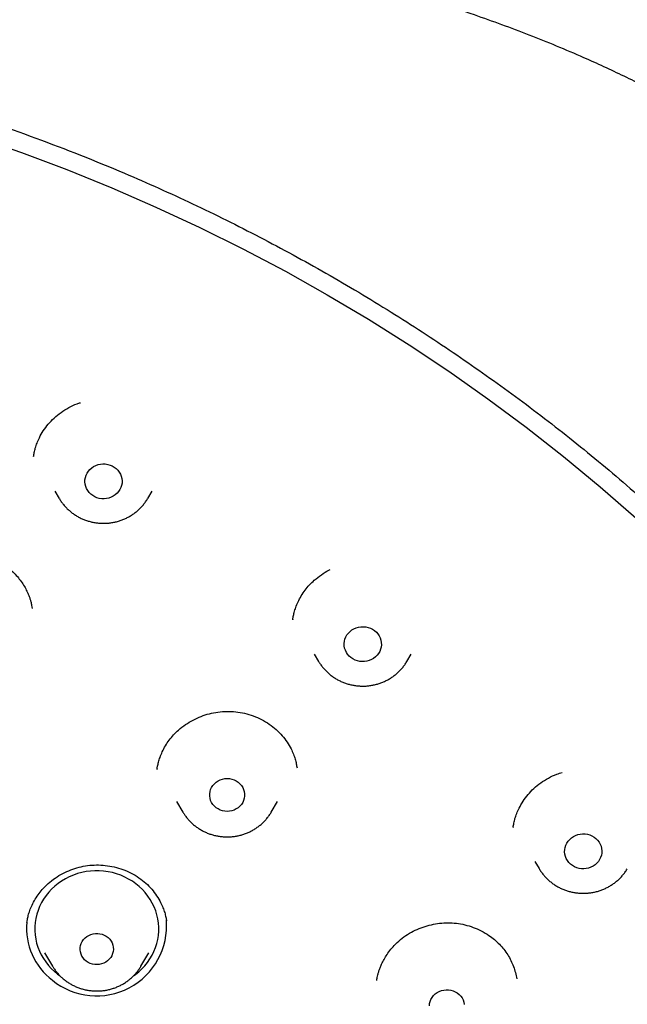
# Model space of a CAD drawing. Units: millimetres. Extents: x 8 to 767, y 12 to 1611.
# Drawn here: x 384 to 399, y 1401 to 1425 of the extents above; entities that cross this region are included whole.
import ezdxf

# ---------------------------------------------------------------- set-up
doc = ezdxf.new("R2010")
doc.units = ezdxf.units.MM

msp = doc.modelspace()

# ---------------------------------------------------------------- linework, layer by layer
at = {"color": 7, "linetype": 'Continuous', "lineweight": 30}
for p, q in [((384.66, 1414.612), (384.657, 1414.6)), ((385.175, 1413.761), (385.281, 1413.582)), ((387.421, 1413.582), (387.525, 1413.758)), ((384.623, 1410.916), (384.622, 1410.923)), ((390.934, 1410.66), (390.932, 1410.654)), ((391.454, 1409.815), (391.556, 1409.641)), ((393.696, 1409.641), (393.797, 1409.813)), ((391.562, 1409.631), (391.556, 1409.641)), ((387.65, 1407.04), (387.649, 1407.032)), ((388.122, 1406.249), (388.274, 1405.992)), ((390.413, 1405.992), (390.564, 1406.247)), ((388.28, 1405.981), (388.274, 1405.992)), ((396.267, 1405.634), (396.265, 1405.621)), ((396.791, 1404.8), (396.893, 1404.627)), ((396.895, 1404.623), (396.893, 1404.627)), ((384.498, 1403.329), (384.498, 1403.323)), ((387.875, 1403.352), (387.874, 1403.357)), ((384.926, 1402.588), (385.118, 1402.262)), ((387.258, 1402.262), (387.449, 1402.587)), ((385.125, 1402.251), (385.118, 1402.262)), ((385.241, 1402.069), (385.289, 1402.035))]:
    msp.add_line(p, q, dxfattribs=at)
at = {"color": 7, "linetype": 'Continuous', "lineweight": 30, "flags": 128}
for points in [[(383.26, 1422.339), (384.368, 1421.954), (385.464, 1421.542), (386.549, 1421.103), (387.621, 1420.637), (388.68, 1420.145), (389.724, 1419.627), (390.754, 1419.083), (391.768, 1418.515), (392.766, 1417.921), (393.747, 1417.303), (394.711, 1416.661), (395.656, 1415.996), (396.582, 1415.307), (397.489, 1414.596), (398.375, 1413.863), (399.241, 1413.108)], [(386.139, 1413.624), (386.089, 1413.653), (386.043, 1413.688), (386.003, 1413.729), (385.969, 1413.774), (385.941, 1413.822), (385.92, 1413.874), (385.907, 1413.928), (385.901, 1413.983), (385.903, 1414.038), (385.913, 1414.093), (385.93, 1414.146), (385.954, 1414.196), (385.985, 1414.243), (386.022, 1414.286), (386.065, 1414.324), (386.113, 1414.356), (386.165, 1414.382), (386.22, 1414.402), (386.278, 1414.414), (386.336, 1414.42), (386.395, 1414.418), (386.453, 1414.409), (386.509, 1414.393), (386.563, 1414.37), (386.613, 1414.341), (386.658, 1414.306), (386.699, 1414.265), (386.733, 1414.22), (386.761, 1414.172), (386.781, 1414.12), (386.795, 1414.066), (386.801, 1414.011), (386.799, 1413.956), (386.789, 1413.901), (386.772, 1413.848), (386.748, 1413.798), (386.717, 1413.751), (386.679, 1413.708), (386.636, 1413.67), (386.588, 1413.638), (386.537, 1413.612), (386.481, 1413.592), (386.424, 1413.58), (386.366, 1413.574), (386.307, 1413.576), (386.249, 1413.585), (386.192, 1413.601), (386.139, 1413.624)], [(392.341, 1409.73), (392.298, 1409.768), (392.26, 1409.811), (392.229, 1409.857), (392.205, 1409.908), (392.188, 1409.961), (392.178, 1410.015), (392.176, 1410.071), (392.182, 1410.126), (392.196, 1410.18), (392.216, 1410.231), (392.244, 1410.28), (392.278, 1410.325), (392.319, 1410.365), (392.364, 1410.401), (392.414, 1410.43), (392.468, 1410.453), (392.524, 1410.469), (392.582, 1410.478), (392.641, 1410.479), (392.7, 1410.474), (392.757, 1410.461), (392.812, 1410.442), (392.864, 1410.416), (392.912, 1410.384), (392.955, 1410.346), (392.992, 1410.303), (393.023, 1410.256), (393.047, 1410.206), (393.064, 1410.153), (393.074, 1410.098), (393.076, 1410.043), (393.07, 1409.988), (393.057, 1409.934), (393.036, 1409.882), (393.008, 1409.834), (392.974, 1409.789), (392.934, 1409.748), (392.888, 1409.713), (392.838, 1409.684), (392.785, 1409.661), (392.728, 1409.645), (392.67, 1409.636), (392.611, 1409.634), (392.553, 1409.64), (392.496, 1409.652), (392.44, 1409.672), (392.389, 1409.698), (392.341, 1409.73)], [(389.076, 1406.098), (389.034, 1406.135), (388.997, 1406.178), (388.967, 1406.224), (388.944, 1406.274), (388.929, 1406.326), (388.921, 1406.38), (388.921, 1406.434), (388.929, 1406.488), (388.944, 1406.541), (388.967, 1406.59), (388.997, 1406.637), (389.034, 1406.679), (389.076, 1406.716), (389.123, 1406.748), (389.175, 1406.773), (389.229, 1406.791), (389.286, 1406.802), (389.344, 1406.805), (389.401, 1406.802), (389.458, 1406.791), (389.512, 1406.773), (389.564, 1406.748), (389.611, 1406.716), (389.653, 1406.679), (389.69, 1406.637), (389.72, 1406.59), (389.743, 1406.541), (389.758, 1406.488), (389.766, 1406.434), (389.766, 1406.38), (389.758, 1406.326), (389.743, 1406.274), (389.72, 1406.224), (389.69, 1406.178), (389.653, 1406.135), (389.611, 1406.098), (389.564, 1406.067), (389.512, 1406.042), (389.458, 1406.024), (389.401, 1406.013), (389.344, 1406.009), (389.286, 1406.013), (389.229, 1406.024), (389.175, 1406.042), (389.123, 1406.067), (389.076, 1406.098)], [(397.615, 1404.774), (397.581, 1404.819), (397.553, 1404.867), (397.532, 1404.919), (397.519, 1404.973), (397.513, 1405.028), (397.515, 1405.083), (397.525, 1405.138), (397.542, 1405.191), (397.566, 1405.241), (397.597, 1405.288), (397.635, 1405.331), (397.677, 1405.369), (397.725, 1405.401), (397.777, 1405.427), (397.832, 1405.447), (397.89, 1405.459), (397.948, 1405.465), (398.007, 1405.463), (398.065, 1405.454), (398.121, 1405.438), (398.175, 1405.415), (398.225, 1405.386), (398.271, 1405.351), (398.311, 1405.31), (398.345, 1405.265), (398.373, 1405.216), (398.394, 1405.165), (398.407, 1405.111), (398.413, 1405.056), (398.411, 1405), (398.401, 1404.946), (398.384, 1404.893), (398.36, 1404.843), (398.329, 1404.796), (398.291, 1404.753), (398.248, 1404.715), (398.201, 1404.683), (398.149, 1404.657), (398.094, 1404.637), (398.036, 1404.625), (397.978, 1404.619), (397.919, 1404.621), (397.861, 1404.63), (397.804, 1404.646), (397.751, 1404.669), (397.701, 1404.698), (397.655, 1404.733), (397.615, 1404.774)], [(387.089, 1402.036), (387.124, 1402.061), (387.205, 1402.127), (387.281, 1402.197), (387.352, 1402.273), (387.416, 1402.353), (387.475, 1402.438), (387.526, 1402.526), (387.571, 1402.617), (387.609, 1402.711), (387.64, 1402.808), (387.663, 1402.906), (387.679, 1403.006), (387.687, 1403.106), (387.687, 1403.207), (387.68, 1403.307), (387.665, 1403.407), (387.643, 1403.505), (387.614, 1403.602), (387.577, 1403.696), (387.533, 1403.788), (387.482, 1403.876), (387.424, 1403.961), (387.36, 1404.042), (387.291, 1404.118), (387.215, 1404.19), (387.135, 1404.256), (387.049, 1404.317), (386.959, 1404.372), (386.866, 1404.42), (386.769, 1404.462), (386.668, 1404.498), (386.566, 1404.527), (386.461, 1404.549), (386.355, 1404.564), (386.249, 1404.571), (386.142, 1404.572), (386.035, 1404.565), (385.929, 1404.551), (385.824, 1404.53), (385.721, 1404.502), (385.621, 1404.468), (385.523, 1404.426), (385.429, 1404.378), (385.338, 1404.324), (385.252, 1404.264), (385.171, 1404.199), (385.095, 1404.128), (385.025, 1404.052), (384.96, 1403.972), (384.902, 1403.888), (384.85, 1403.8), (384.805, 1403.708), (384.767, 1403.614), (384.736, 1403.518), (384.713, 1403.419), (384.697, 1403.32), (384.689, 1403.22), (384.689, 1403.119), (384.696, 1403.019), (384.711, 1402.919), (384.733, 1402.821), (384.763, 1402.724), (384.8, 1402.629), (384.844, 1402.538), (384.895, 1402.449), (384.952, 1402.364), (385.016, 1402.283), (385.085, 1402.207), (385.161, 1402.136), (385.241, 1402.069), (385.241, 1402.069)], [(385.934, 1402.384), (385.894, 1402.42), (385.858, 1402.461), (385.83, 1402.506), (385.808, 1402.555), (385.793, 1402.606), (385.787, 1402.658), (385.788, 1402.711), (385.797, 1402.763), (385.813, 1402.813), (385.837, 1402.861), (385.868, 1402.905), (385.905, 1402.945), (385.947, 1402.979), (385.994, 1403.008), (386.045, 1403.03), (386.099, 1403.045), (386.154, 1403.053), (386.21, 1403.054), (386.266, 1403.048), (386.32, 1403.034), (386.371, 1403.013), (386.419, 1402.986), (386.463, 1402.953), (386.501, 1402.914), (386.533, 1402.871), (386.558, 1402.824), (386.576, 1402.774), (386.587, 1402.722), (386.59, 1402.67), (386.585, 1402.617), (386.572, 1402.566), (386.552, 1402.517), (386.525, 1402.471), (386.491, 1402.429), (386.451, 1402.392), (386.406, 1402.36), (386.357, 1402.334), (386.305, 1402.316), (386.25, 1402.304), (386.194, 1402.3), (386.138, 1402.302), (386.083, 1402.313), (386.03, 1402.33), (385.98, 1402.354), (385.934, 1402.384)], [(394.239, 1401.303), (394.245, 1401.357), (394.258, 1401.41), (394.278, 1401.46), (394.306, 1401.508), (394.34, 1401.552), (394.381, 1401.591), (394.426, 1401.624), (394.477, 1401.651), (394.53, 1401.672), (394.586, 1401.685), (394.644, 1401.691), (394.701, 1401.69), (394.759, 1401.681), (394.814, 1401.666), (394.866, 1401.643), (394.915, 1401.614), (394.959, 1401.578), (394.998, 1401.538), (395.03, 1401.493), (395.055, 1401.444), (395.073, 1401.392), (395.084, 1401.339)]]:
    msp.add_lwpolyline(points, dxfattribs=at)
at = {"color": 7, "linetype": 'Continuous', "lineweight": 30}
for centre, radius, start, end in [((386.041, 1403.169), 1.552, 174.2015, 233.3781), ((386.184, 1403.237), 1.694, 230.861, 4.7922)]:
    msp.add_arc(centre, radius, start, end, dxfattribs=at)
for points, knots in [([(417.62, 1388.373), (417.625, 1388.58), (417.637, 1388.984), (417.649, 1389.576), (417.657, 1390.143), (417.663, 1390.683), (417.665, 1391.197), (417.665, 1391.676), (417.663, 1392.121), (417.66, 1392.533), (417.655, 1392.922), (417.649, 1393.287), (417.642, 1393.624), (417.635, 1393.933), (417.628, 1394.214), (417.621, 1394.474), (417.614, 1394.714), (417.606, 1394.933), (417.599, 1395.142), (417.592, 1395.342), (417.584, 1395.533), (417.578, 1395.702), (417.571, 1395.849), (417.566, 1395.963), (417.563, 1396.043), (417.561, 1396.091), (417.559, 1396.124), (417.558, 1396.152), (417.556, 1396.188), (417.554, 1396.239), (417.551, 1396.306), (417.546, 1396.397), (417.541, 1396.517), (417.533, 1396.669), (417.524, 1396.846), (417.513, 1397.045), (417.501, 1397.269), (417.486, 1397.516), (417.47, 1397.788), (417.451, 1398.083), (417.43, 1398.401), (417.406, 1398.744), (417.379, 1399.11), (417.343, 1399.577), (417.297, 1400.134), (417.24, 1400.769), (417.18, 1401.395), (417.108, 1402.096), (417.023, 1402.869), (416.923, 1403.709), (416.819, 1404.528), (416.71, 1405.325), (416.597, 1406.102), (416.481, 1406.857), (416.362, 1407.591), (416.241, 1408.304), (416.119, 1408.996), (416.014, 1409.557), (415.931, 1409.993), (415.87, 1410.308), (415.809, 1410.613), (415.751, 1410.901), (415.696, 1411.169), (415.643, 1411.417), (415.593, 1411.645), (415.545, 1411.863), (415.498, 1412.068), (415.454, 1412.258), (415.415, 1412.422), (415.382, 1412.558), (415.359, 1412.655), (415.343, 1412.72), (415.334, 1412.758), (415.326, 1412.789), (415.32, 1412.814), (415.313, 1412.841), (415.303, 1412.882), (415.287, 1412.946), (415.263, 1413.039), (415.234, 1413.153), (415.199, 1413.289), (415.16, 1413.441), (415.115, 1413.61), (415.064, 1413.797), (415.01, 1413.996), (414.918, 1414.323), (414.789, 1414.763), (414.635, 1415.267), (414.491, 1415.712), (414.361, 1416.103), (414.228, 1416.484), (414.092, 1416.863), (413.947, 1417.251), (413.794, 1417.648), (413.631, 1418.053), (413.458, 1418.466), (413.272, 1418.894), (413.071, 1419.337), (412.898, 1419.702), (412.76, 1419.986), (412.66, 1420.185), (412.558, 1420.388), (412.453, 1420.591), (412.348, 1420.789), (412.242, 1420.988), (412.137, 1421.18), (412.035, 1421.364), (411.942, 1421.528), (411.86, 1421.673), (411.788, 1421.797), (411.726, 1421.903), (411.675, 1421.989), (411.637, 1422.053), (411.61, 1422.098), (411.593, 1422.127), (411.576, 1422.155), (411.55, 1422.198), (411.51, 1422.265), (411.456, 1422.353), (411.394, 1422.454), (411.324, 1422.566), (411.247, 1422.69), (411.161, 1422.825), (411.054, 1422.992), (410.922, 1423.194), (410.763, 1423.432), (410.591, 1423.684), (410.332, 1424.054), (409.987, 1424.529), (409.549, 1425.1), (409.1, 1425.655), (408.64, 1426.192), (408.171, 1426.713), (407.689, 1427.221), (407.191, 1427.718), (406.674, 1428.207), (406.138, 1428.686), (405.582, 1429.156), (405.137, 1429.513), (404.813, 1429.763), (404.622, 1429.908), (404.439, 1430.044), (404.267, 1430.17), (404.108, 1430.285), (403.96, 1430.391), (403.825, 1430.486), (403.702, 1430.571), (403.599, 1430.642), (403.514, 1430.7), (403.451, 1430.743), (403.401, 1430.776), (403.368, 1430.798), (403.347, 1430.812), (403.332, 1430.823), (403.315, 1430.834), (403.294, 1430.848), (403.259, 1430.871), (403.207, 1430.906), (403.135, 1430.953), (403.046, 1431.012), (402.939, 1431.081), (402.813, 1431.162), (402.67, 1431.253), (402.51, 1431.353), (402.332, 1431.463), (402.137, 1431.582), (401.924, 1431.709), (401.699, 1431.841), (401.464, 1431.976), (401.147, 1432.155), (400.743, 1432.375), (400.208, 1432.655), (399.616, 1432.951), (398.963, 1433.259), (398.286, 1433.56), (397.585, 1433.854), (396.864, 1434.137), (396.124, 1434.409), (395.365, 1434.671), (394.582, 1434.922), (393.832, 1435.146), (393.118, 1435.346), (392.443, 1435.524), (391.754, 1435.694), (391.054, 1435.856), (390.356, 1436.007), (389.67, 1436.147), (389.001, 1436.274), (388.345, 1436.391), (387.66, 1436.508), (386.947, 1436.626), (386.209, 1436.743), (385.491, 1436.852), (384.794, 1436.953), (384.118, 1437.047), (383.425, 1437.139), (382.718, 1437.229), (382, 1437.315), (381.312, 1437.394), (380.652, 1437.465), (380.022, 1437.53), (379.421, 1437.588), (378.849, 1437.641), (378.342, 1437.685), (377.897, 1437.722), (377.503, 1437.753), (377.112, 1437.783), (376.64, 1437.818), (376.081, 1437.856), (375.428, 1437.897), (374.748, 1437.936), (374.043, 1437.973), (373.31, 1438.006), (372.567, 1438.036), (371.813, 1438.061), (371.05, 1438.081), (370.264, 1438.098), (369.454, 1438.109), (368.647, 1438.115), (367.846, 1438.115), (367.051, 1438.11), (366.236, 1438.1), (365.403, 1438.083), (364.613, 1438.062), (363.87, 1438.037), (363.181, 1438.01), (362.494, 1437.979), (361.817, 1437.945), (361.05, 1437.902), (360.197, 1437.848), (359.264, 1437.782), (358.361, 1437.71), (357.487, 1437.635), (356.643, 1437.555), (355.828, 1437.473), (355.043, 1437.388), (354.287, 1437.302), (353.561, 1437.214), (352.864, 1437.125), (352.197, 1437.036), (351.641, 1436.958), (351.19, 1436.893), (350.83, 1436.84), (350.464, 1436.785), (350.084, 1436.726), (349.687, 1436.664), (349.273, 1436.597), (348.843, 1436.526), (348.383, 1436.448), (347.894, 1436.362), (347.374, 1436.269), (346.834, 1436.166), (346.276, 1436.055), (345.7, 1435.933), (345.118, 1435.803), (344.53, 1435.665), (343.938, 1435.517), (343.331, 1435.358), (342.709, 1435.185), (342.11, 1435.009), (341.535, 1434.83), (340.986, 1434.652), (340.429, 1434.461), (339.863, 1434.257), (339.292, 1434.04), (338.737, 1433.819), (338.211, 1433.599), (337.722, 1433.385), (337.259, 1433.173), (336.822, 1432.965), (336.401, 1432.758), (335.997, 1432.552), (335.611, 1432.348), (335.254, 1432.153), (334.924, 1431.967), (334.621, 1431.792), (334.349, 1431.632), (334.108, 1431.486), (333.895, 1431.354), (333.705, 1431.235), (333.537, 1431.128), (333.391, 1431.033), (333.27, 1430.954), (333.168, 1430.887), (333.077, 1430.826), (332.994, 1430.77), (332.912, 1430.715), (332.829, 1430.658), (332.731, 1430.591), (332.587, 1430.491), (332.395, 1430.356), (332.153, 1430.183), (331.89, 1429.989), (331.606, 1429.775), (331.305, 1429.542), (330.987, 1429.288), (330.654, 1429.014), (330.313, 1428.724), (329.887, 1428.349), (329.392, 1427.891), (328.835, 1427.344), (328.299, 1426.786), (327.784, 1426.216), (327.361, 1425.721), (327.021, 1425.305), (326.759, 1424.973), (326.505, 1424.643), (326.265, 1424.32), (326.042, 1424.01), (325.836, 1423.718), (325.649, 1423.443), (325.479, 1423.188), (325.325, 1422.952), (325.185, 1422.734), (325.077, 1422.562), (324.998, 1422.435), (324.946, 1422.35), (324.903, 1422.278), (324.865, 1422.217), (324.83, 1422.159), (324.787, 1422.086), (324.73, 1421.991), (324.66, 1421.872), (324.584, 1421.741), (324.504, 1421.603), (324.422, 1421.458), (324.337, 1421.307), (324.25, 1421.149), (324.133, 1420.935), (323.986, 1420.658), (323.808, 1420.313), (323.623, 1419.944), (323.434, 1419.551), (323.241, 1419.135), (323.044, 1418.693), (322.851, 1418.241), (322.662, 1417.779), (322.478, 1417.308), (322.294, 1416.816), (322.111, 1416.302), (321.93, 1415.767), (321.774, 1415.28), (321.643, 1414.856), (321.541, 1414.511), (321.448, 1414.188), (321.364, 1413.887), (321.3, 1413.651), (321.253, 1413.474), (321.221, 1413.351), (321.191, 1413.235), (321.164, 1413.131), (321.142, 1413.045), (321.126, 1412.98), (321.115, 1412.936), (321.106, 1412.901), (321.096, 1412.861), (321.081, 1412.802), (321.061, 1412.72), (321.036, 1412.616), (321.006, 1412.491), (320.97, 1412.343), (320.931, 1412.173), (320.886, 1411.979), (320.836, 1411.76), (320.784, 1411.522), (320.731, 1411.275), (320.679, 1411.025), (320.627, 1410.772), (320.576, 1410.517), (320.494, 1410.104), (320.384, 1409.528), (320.252, 1408.81), (320.128, 1408.101), (320.011, 1407.401), (319.896, 1406.685), (319.784, 1405.947), (319.675, 1405.187), (319.571, 1404.413), (319.472, 1403.639), (319.382, 1402.878), (319.3, 1402.132), (319.225, 1401.402), (319.157, 1400.689), (319.095, 1399.993), (319.04, 1399.314), (318.991, 1398.651), (318.956, 1398.13), (318.932, 1397.746), (318.917, 1397.495), (318.903, 1397.253), (318.89, 1397.028), (318.879, 1396.825), (318.87, 1396.647), (318.862, 1396.492), (318.856, 1396.361), (318.851, 1396.254), (318.847, 1396.176), (318.845, 1396.123), (318.843, 1396.09), (318.842, 1396.059), (318.84, 1396.022), (318.838, 1395.968), (318.835, 1395.895), (318.831, 1395.802), (318.826, 1395.685), (318.82, 1395.545), (318.814, 1395.381), (318.807, 1395.193), (318.799, 1394.982), (318.792, 1394.746), (318.784, 1394.489), (318.776, 1394.211), (318.768, 1393.911), (318.761, 1393.588), (318.754, 1393.242), (318.749, 1392.874), (318.744, 1392.483), (318.741, 1392.068), (318.739, 1391.624), (318.739, 1391.148), (318.742, 1390.641), (318.747, 1390.108), (318.756, 1389.551), (318.768, 1388.968), (318.779, 1388.571), (318.784, 1388.369)], [0, 0, 0, 0, 0.0038047, 0.0074484, 0.0109311, 0.0142527, 0.0174133, 0.0204129, 0.0230936, 0.0256314, 0.0280261, 0.0302778, 0.0323864, 0.0342514, 0.035988, 0.0375965, 0.0390766, 0.0404286, 0.0416523, 0.0429715, 0.0441549, 0.0452029, 0.0461153, 0.0468922, 0.0473085, 0.0476136, 0.0477828, 0.047931, 0.0481277, 0.0484584, 0.0488721, 0.0493688, 0.0501641, 0.0511082, 0.0522013, 0.0534432, 0.0548308, 0.0563667, 0.0580508, 0.0598831, 0.0618636, 0.0639924, 0.0662695, 0.0686947, 0.0726981, 0.0766574, 0.0805542, 0.0843885, 0.0897576, 0.0949989, 0.1001124, 0.1050979, 0.1099554, 0.1146849, 0.1192862, 0.1237594, 0.1281045, 0.1323214, 0.1343453, 0.1363384, 0.1382764, 0.1400933, 0.1417856, 0.1433532, 0.1447961, 0.1461142, 0.1474878, 0.148693, 0.1497297, 0.1505978, 0.1512974, 0.1515792, 0.1518204, 0.1520209, 0.1521807, 0.1523004, 0.1525233, 0.1529626, 0.1535318, 0.1542844, 0.1551458, 0.1561162, 0.1571954, 0.1583835, 0.1596805, 0.1610232, 0.1646432, 0.1681568, 0.1707478, 0.1732777, 0.1757467, 0.1781773, 0.1807116, 0.1833743, 0.1860026, 0.1887454, 0.1916029, 0.1945753, 0.1976632, 0.1990053, 0.2003682, 0.2017518, 0.203156, 0.204554, 0.2058612, 0.2072775, 0.2085593, 0.2097065, 0.2107192, 0.2115972, 0.2123406, 0.2129494, 0.2134236, 0.2137017, 0.2138967, 0.214042, 0.2143003, 0.2148264, 0.2154639, 0.216185, 0.2169899, 0.2178785, 0.2188509, 0.2199069, 0.2214956, 0.2232426, 0.2251353, 0.2270504, 0.2314577, 0.2358176, 0.2401306, 0.2443969, 0.248617, 0.252809, 0.2570434, 0.2613034, 0.2656092, 0.2699603, 0.2743577, 0.2758339, 0.2772849, 0.2786447, 0.279911, 0.2810836, 0.2821627, 0.2831481, 0.28404, 0.2848382, 0.2853755, 0.28586, 0.2862093, 0.2864457, 0.2865675, 0.286658, 0.2867788, 0.28693, 0.2871115, 0.287523, 0.2880364, 0.2886519, 0.2894244, 0.290314, 0.2913207, 0.2924445, 0.2936854, 0.2950435, 0.2965186, 0.2980947, 0.2996989, 0.3013227, 0.3045691, 0.3078905, 0.3120428, 0.3163061, 0.3206796, 0.325162, 0.3297535, 0.3343699, 0.3390931, 0.3439236, 0.3488617, 0.3528896, 0.3569862, 0.3611513, 0.3653843, 0.3696257, 0.3737044, 0.3776948, 0.3815967, 0.385412, 0.389912, 0.3942864, 0.3985353, 0.4026589, 0.406657, 0.4105297, 0.4149331, 0.4191625, 0.4232178, 0.4270992, 0.4308065, 0.4343399, 0.4376994, 0.4408849, 0.4432659, 0.4455407, 0.4478145, 0.4501551, 0.4538287, 0.4576555, 0.4616356, 0.465769, 0.4700556, 0.4744956, 0.4788224, 0.4832855, 0.4878849, 0.4926207, 0.4974928, 0.5020304, 0.5066801, 0.5114422, 0.5163165, 0.5213031, 0.5252999, 0.5293641, 0.5334029, 0.537365, 0.5412503, 0.5468899, 0.5523596, 0.5576592, 0.562789, 0.5677491, 0.5725395, 0.5771601, 0.5816108, 0.5858917, 0.5900026, 0.5939436, 0.5977146, 0.5998572, 0.6019485, 0.6041019, 0.6063554, 0.6087091, 0.611163, 0.613717, 0.6163712, 0.6193499, 0.6224463, 0.6256614, 0.6289952, 0.6324474, 0.6360177, 0.639492, 0.6430707, 0.6467537, 0.6505408, 0.6544319, 0.6577539, 0.6611481, 0.6646147, 0.6681539, 0.6717661, 0.6754052, 0.6787023, 0.6818543, 0.6848602, 0.6877196, 0.6904323, 0.6931874, 0.6957724, 0.6981872, 0.7004317, 0.7025061, 0.7044102, 0.7060462, 0.7075316, 0.7088665, 0.7100508, 0.7110845, 0.7119678, 0.7126247, 0.7132638, 0.7139292, 0.7144136, 0.7150132, 0.7157281, 0.7165354, 0.7181379, 0.7199121, 0.721858, 0.7239757, 0.7262651, 0.7286809, 0.7312625, 0.7339881, 0.736727, 0.7414402, 0.7461251, 0.7507805, 0.7554076, 0.7600075, 0.7625773, 0.7651389, 0.7676904, 0.7701462, 0.7724597, 0.7746307, 0.7766592, 0.778509, 0.7802219, 0.781798, 0.7832372, 0.7839278, 0.7845323, 0.7850457, 0.7854681, 0.7858412, 0.7862868, 0.7870095, 0.7878717, 0.7888007, 0.7897723, 0.7907865, 0.7918431, 0.7929424, 0.7940841, 0.7963098, 0.7986811, 0.8011977, 0.8038592, 0.8066675, 0.8096235, 0.8127273, 0.8157027, 0.8188028, 0.8220279, 0.8253782, 0.828854, 0.8324534, 0.8348153, 0.8370314, 0.8391015, 0.8410257, 0.8428038, 0.8436235, 0.844408, 0.8451572, 0.8458388, 0.846387, 0.8467995, 0.8470765, 0.8472192, 0.8474592, 0.8478388, 0.848358, 0.8490167, 0.849815, 0.8507529, 0.8518303, 0.8530472, 0.854456, 0.8559917, 0.857555, 0.8591345, 0.8607301, 0.862342, 0.8639703, 0.8685331, 0.8732205, 0.8775108, 0.8819006, 0.8863897, 0.8909781, 0.8957627, 0.9006471, 0.9054973, 0.9102462, 0.9148939, 0.9194403, 0.9238853, 0.9282046, 0.9324236, 0.9365422, 0.9405605, 0.9421397, 0.9437028, 0.9452363, 0.9466413, 0.9478979, 0.9490061, 0.9499658, 0.9507771, 0.95144, 0.9519545, 0.9522312, 0.952432, 0.9525733, 0.9527947, 0.9531286, 0.9535749, 0.954149, 0.9548694, 0.9557361, 0.9567491, 0.9579084, 0.9592141, 0.960666, 0.9622643, 0.9639726, 0.9658214, 0.9678108, 0.9699406, 0.9722109, 0.9746217, 0.9771729, 0.9798645, 0.9828349, 0.9859595, 0.9892383, 0.9926713, 0.9962586, 1, 1, 1, 1]), ([(415.569, 1394.365), (415.551, 1394.542), (415.48, 1395.218), (415.334, 1396.39), (415.152, 1397.716), (414.977, 1398.873), (414.816, 1399.864), (414.645, 1400.853), (414.463, 1401.84), (414.271, 1402.825), (414.063, 1403.788), (413.84, 1404.728), (413.601, 1405.645), (413.339, 1406.557), (413.055, 1407.462), (412.755, 1408.337), (412.439, 1409.182), (412.109, 1409.998), (411.754, 1410.806), (411.376, 1411.606), (410.972, 1412.394), (410.543, 1413.168), (410.122, 1413.873), (409.714, 1414.512), (409.326, 1415.087), (408.922, 1415.653), (408.501, 1416.21), (408.067, 1416.753), (407.62, 1417.283), (407.16, 1417.8), (406.683, 1418.306), (406.233, 1418.759), (405.814, 1419.159), (405.43, 1419.511), (405.033, 1419.859), (404.622, 1420.206), (404.192, 1420.552), (403.744, 1420.898), (403.352, 1421.187), (403.029, 1421.417), (402.788, 1421.584), (402.601, 1421.712), (402.462, 1421.804), (402.368, 1421.866), (402.28, 1421.925), (402.2, 1421.977), (402.136, 1422.018), (402.09, 1422.048), (402.056, 1422.07), (402.022, 1422.092), (401.981, 1422.118), (401.931, 1422.15), (401.856, 1422.197), (401.751, 1422.263), (401.611, 1422.35), (401.341, 1422.515), (400.949, 1422.747), (400.443, 1423.033), (399.942, 1423.304), (399.447, 1423.56), (398.956, 1423.802), (398.468, 1424.033), (397.923, 1424.278), (397.321, 1424.535), (396.659, 1424.801), (395.997, 1425.051), (395.268, 1425.311), (394.472, 1425.575), (393.606, 1425.84), (392.734, 1426.086), (391.857, 1426.314), (390.883, 1426.547), (389.812, 1426.779), (388.643, 1427.006), (387.337, 1427.232), (385.895, 1427.463), (384.315, 1427.693), (382.731, 1427.9), (381.251, 1428.073), (379.874, 1428.217), (378.601, 1428.335), (377.327, 1428.44), (376.052, 1428.53), (374.943, 1428.597), (374.006, 1428.645), (373.416, 1428.672), (373.005, 1428.688), (372.77, 1428.698), (372.528, 1428.706), (372.269, 1428.716), (371.984, 1428.725), (371.67, 1428.734), (371.329, 1428.744), (370.959, 1428.753), (370.562, 1428.761), (370.139, 1428.769), (369.691, 1428.775), (369.219, 1428.78), (368.72, 1428.783), (368.378, 1428.784), (368.202, 1428.784)], [0, 0, 0, 0, 0.008284, 0.03158, 0.054879, 0.070411, 0.085944, 0.101473, 0.116998, 0.132515, 0.148031, 0.162659, 0.177288, 0.191912, 0.206534, 0.221158, 0.234652, 0.248159, 0.2617, 0.275283, 0.288835, 0.302349, 0.315837, 0.326399, 0.336953, 0.347506, 0.358077, 0.368668, 0.379081, 0.389502, 0.399967, 0.410536, 0.418287, 0.42608, 0.433942, 0.44199, 0.450231, 0.458669, 0.467292, 0.472016, 0.476374, 0.480365, 0.48212, 0.483794, 0.485386, 0.486854, 0.488029, 0.488772, 0.489303, 0.489847, 0.490563, 0.49145, 0.492508, 0.494517, 0.496952, 0.499812, 0.508588, 0.517192, 0.525612, 0.533841, 0.541895, 0.549845, 0.557692, 0.568307, 0.578735, 0.589121, 0.599502, 0.61276, 0.626018, 0.639277, 0.652542, 0.665806, 0.68318, 0.700557, 0.717936, 0.741217, 0.764502, 0.787787, 0.811073, 0.829701, 0.84833, 0.866959, 0.885587, 0.904204, 0.915502, 0.926587, 0.930027, 0.933445, 0.936872, 0.940621, 0.944779, 0.949347, 0.954322, 0.959706, 0.965499, 0.971699, 0.978185, 0.985065, 0.992336, 1, 1, 1, 1]), ([(370.917, 1425.166), (371.709, 1425.11), (373.285, 1424.997), (375.624, 1424.681), (377.939, 1424.259), (380.234, 1423.724), (382.5, 1423.078), (384.713, 1422.326), (386.713, 1421.534), (388.517, 1420.725), (390.143, 1419.917), (391.746, 1419.043), (393.307, 1418.112), (394.806, 1417.137), (396.248, 1416.12), (397.65, 1415.049), (399.032, 1413.902), (400.391, 1412.674), (401.706, 1411.388), (402.953, 1410.061), (404.112, 1408.717), (405.201, 1407.346), (406.342, 1405.788), (407.509, 1404.019), (408.669, 1402.037), (409.663, 1400.106), (410.509, 1398.232), (411.226, 1396.42), (411.858, 1394.564), (412.396, 1392.693), (412.843, 1390.81), (413.195, 1388.918), (413.465, 1386.994), (413.565, 1385.696), (413.616, 1385.043)], [0, 0, 0, 0, 0.036067, 0.071801, 0.107292, 0.143163, 0.179163, 0.214733, 0.249963, 0.277636, 0.305457, 0.333468, 0.361716, 0.38938, 0.416219, 0.443552, 0.471448, 0.499948, 0.529167, 0.557689, 0.585559, 0.61285, 0.640431, 0.677106, 0.71358, 0.749953, 0.780988, 0.812197, 0.84364, 0.875383, 0.906086, 0.937052, 0.968336, 1, 1, 1, 1]), ([(384.658, 1414.599), (384.663, 1414.63), (384.674, 1414.697), (384.7, 1414.807), (384.741, 1414.929), (384.803, 1415.07), (384.892, 1415.225), (385.012, 1415.385), (385.156, 1415.534), (385.321, 1415.669), (385.507, 1415.785), (385.666, 1415.863), (385.764, 1415.893), (385.791, 1415.902)], [0, 0, 0, 0, 0.060407, 0.126553, 0.19887, 0.276416, 0.382492, 0.491434, 0.603382, 0.718409, 0.836469, 0.954964, 1, 1, 1, 1]), ([(385.282, 1413.581), (385.29, 1413.568), (385.312, 1413.53), (385.356, 1413.469), (385.412, 1413.399), (385.475, 1413.333), (385.542, 1413.273), (385.613, 1413.217), (385.689, 1413.166), (385.769, 1413.121), (385.852, 1413.082), (385.938, 1413.049), (386.026, 1413.023), (386.116, 1413.002), (386.208, 1412.989), (386.3, 1412.982), (386.393, 1412.981), (386.485, 1412.988), (386.577, 1413.001), (386.668, 1413.02), (386.757, 1413.047), (386.843, 1413.079), (386.927, 1413.118), (387.007, 1413.163), (387.084, 1413.214), (387.157, 1413.27), (387.225, 1413.331), (387.288, 1413.397), (387.345, 1413.467), (387.389, 1413.528), (387.411, 1413.567), (387.419, 1413.58)], [0, 0, 0, 0, 0.017604, 0.05288, 0.088209, 0.123595, 0.159041, 0.194547, 0.230115, 0.265741, 0.301425, 0.337161, 0.372945, 0.408773, 0.444639, 0.480536, 0.516458, 0.552399, 0.588349, 0.624302, 0.660248, 0.696182, 0.732095, 0.767978, 0.803826, 0.83963, 0.875383, 0.911081, 0.946718, 0.982292, 1, 1, 1, 1]), ([(381.239, 1410.892), (381.246, 1410.934), (381.261, 1411.019), (381.298, 1411.149), (381.349, 1411.282), (381.415, 1411.418), (381.5, 1411.551), (381.6, 1411.679), (381.713, 1411.798), (381.849, 1411.917), (382.011, 1412.029), (382.198, 1412.13), (382.394, 1412.205), (382.595, 1412.256), (382.8, 1412.284), (383.008, 1412.288), (383.22, 1412.269), (383.431, 1412.224), (383.621, 1412.158), (383.788, 1412.079), (383.932, 1411.992), (384.066, 1411.891), (384.186, 1411.781), (384.291, 1411.665), (384.379, 1411.547), (384.453, 1411.429), (384.506, 1411.323), (384.544, 1411.233), (384.571, 1411.159), (384.595, 1411.077), (384.612, 1410.995), (384.619, 1410.946), (384.623, 1410.923)], [0, 0, 0, 0, 0.028755, 0.058679, 0.089807, 0.122176, 0.155817, 0.190335, 0.224552, 0.25838, 0.302815, 0.346453, 0.389281, 0.431322, 0.472891, 0.515192, 0.558382, 0.602484, 0.647556, 0.682004, 0.71679, 0.751932, 0.786467, 0.819342, 0.850571, 0.880171, 0.908157, 0.925931, 0.943001, 0.959141, 0.9808, 1, 1, 1, 1]), ([(390.931, 1410.647), (390.935, 1410.673), (390.945, 1410.731), (390.968, 1410.831), (391.005, 1410.951), (391.061, 1411.086), (391.136, 1411.227), (391.228, 1411.364), (391.334, 1411.491), (391.464, 1411.619), (391.621, 1411.739), (391.751, 1411.824), (391.826, 1411.857), (391.836, 1411.861)], [0, 0, 0, 0, 0.057078, 0.126244, 0.207867, 0.302133, 0.406646, 0.51099, 0.614006, 0.715748, 0.849541, 0.981349, 1, 1, 1, 1]), ([(391.563, 1409.631), (391.575, 1409.611), (391.603, 1409.566), (391.654, 1409.499), (391.713, 1409.431), (391.777, 1409.367), (391.846, 1409.309), (391.92, 1409.255), (391.997, 1409.207), (392.078, 1409.164), (392.162, 1409.128), (392.249, 1409.097), (392.338, 1409.073), (392.429, 1409.056), (392.521, 1409.045), (392.614, 1409.04), (392.707, 1409.043), (392.799, 1409.052), (392.89, 1409.068), (392.98, 1409.09), (393.068, 1409.119), (393.154, 1409.155), (393.236, 1409.196), (393.315, 1409.243), (393.39, 1409.296), (393.461, 1409.354), (393.527, 1409.417), (393.587, 1409.485), (393.642, 1409.557), (393.678, 1409.609), (393.693, 1409.637), (393.694, 1409.638)], [0, 0, 0, 0, 0.027877, 0.063355, 0.098889, 0.134481, 0.170133, 0.205847, 0.241622, 0.277455, 0.313343, 0.349284, 0.38527, 0.421298, 0.457361, 0.493454, 0.529569, 0.565699, 0.601835, 0.63797, 0.674097, 0.710207, 0.746292, 0.782346, 0.81836, 0.854327, 0.890241, 0.926097, 0.961891, 0.99762, 1, 1, 1, 1]), ([(387.647, 1407.027), (387.651, 1407.052), (387.661, 1407.108), (387.683, 1407.206), (387.719, 1407.324), (387.774, 1407.458), (387.849, 1407.599), (387.941, 1407.736), (388.046, 1407.863), (388.176, 1407.99), (388.332, 1408.113), (388.517, 1408.224), (388.711, 1408.313), (388.913, 1408.377), (389.121, 1408.418), (389.336, 1408.434), (389.552, 1408.423), (389.767, 1408.387), (389.977, 1408.324), (390.179, 1408.237), (390.366, 1408.125), (390.533, 1407.993), (390.677, 1407.846), (390.797, 1407.688), (390.885, 1407.536), (390.949, 1407.396), (390.991, 1407.276), (391.018, 1407.165), (391.029, 1407.098), (391.035, 1407.066)], [0, 0, 0, 0, 0.018425, 0.041026, 0.067928, 0.099202, 0.134035, 0.168849, 0.203264, 0.237299, 0.2821, 0.326233, 0.369642, 0.412438, 0.455476, 0.498893, 0.542731, 0.58704, 0.631843, 0.67716, 0.72256, 0.766997, 0.810129, 0.852011, 0.892689, 0.922361, 0.950222, 0.976037, 1, 1, 1, 1]), ([(396.266, 1405.63), (396.272, 1405.662), (396.283, 1405.729), (396.31, 1405.84), (396.352, 1405.961), (396.416, 1406.103), (396.504, 1406.257), (396.624, 1406.418), (396.766, 1406.569), (396.932, 1406.704), (397.117, 1406.819), (397.293, 1406.904), (397.409, 1406.939), (397.454, 1406.953)], [0, 0, 0, 0, 0.059396, 0.124053, 0.194447, 0.269807, 0.373058, 0.47909, 0.587794, 0.699149, 0.813168, 0.927438, 1, 1, 1, 1]), ([(388.281, 1405.981), (388.294, 1405.96), (388.323, 1405.913), (388.374, 1405.846), (388.434, 1405.778), (388.498, 1405.714), (388.568, 1405.656), (388.641, 1405.603), (388.719, 1405.555), (388.8, 1405.512), (388.885, 1405.476), (388.972, 1405.446), (389.061, 1405.422), (389.152, 1405.405), (389.244, 1405.395), (389.336, 1405.391), (389.429, 1405.394), (389.521, 1405.403), (389.613, 1405.419), (389.702, 1405.442), (389.79, 1405.472), (389.876, 1405.507), (389.958, 1405.549), (390.037, 1405.596), (390.111, 1405.65), (390.182, 1405.708), (390.247, 1405.772), (390.308, 1405.839), (390.362, 1405.912), (390.397, 1405.962), (390.411, 1405.989), (390.411, 1405.989)], [0, 0, 0, 0, 0.029546, 0.065038, 0.100585, 0.136191, 0.171858, 0.207586, 0.243375, 0.279222, 0.315124, 0.351078, 0.387078, 0.423119, 0.459195, 0.495299, 0.531426, 0.567568, 0.603715, 0.639861, 0.675997, 0.712117, 0.748212, 0.784274, 0.820297, 0.856272, 0.892194, 0.928057, 0.963858, 0.999594, 1, 1, 1, 1]), ([(384.495, 1403.318), (384.499, 1403.343), (384.508, 1403.399), (384.531, 1403.497), (384.567, 1403.613), (384.621, 1403.747), (384.696, 1403.887), (384.788, 1404.024), (384.893, 1404.15), (385.022, 1404.277), (385.179, 1404.399), (385.363, 1404.51), (385.557, 1404.597), (385.758, 1404.662), (385.967, 1404.702), (386.181, 1404.717), (386.396, 1404.706), (386.611, 1404.67), (386.821, 1404.607), (387.023, 1404.519), (387.21, 1404.408), (387.376, 1404.276), (387.52, 1404.129), (387.639, 1403.971), (387.728, 1403.82), (387.792, 1403.68), (387.833, 1403.561), (387.86, 1403.452), (387.871, 1403.388), (387.876, 1403.358)], [0, 0, 0, 0, 0.01849, 0.041151, 0.068108, 0.099431, 0.134311, 0.169171, 0.203632, 0.237714, 0.282578, 0.326775, 0.370246, 0.413105, 0.456208, 0.499692, 0.543599, 0.587977, 0.63285, 0.678238, 0.723705, 0.768209, 0.811404, 0.853346, 0.894082, 0.923796, 0.951708, 0.977588, 1, 1, 1, 1]), ([(396.896, 1404.623), (396.9, 1404.616), (396.918, 1404.584), (396.957, 1404.528), (397.013, 1404.457), (397.074, 1404.391), (397.14, 1404.329), (397.211, 1404.272), (397.286, 1404.221), (397.365, 1404.175), (397.447, 1404.134), (397.532, 1404.1), (397.62, 1404.072), (397.71, 1404.051), (397.801, 1404.036), (397.894, 1404.027), (397.986, 1404.026), (398.079, 1404.031), (398.171, 1404.042), (398.262, 1404.061), (398.351, 1404.086), (398.438, 1404.117), (398.522, 1404.155), (398.604, 1404.199), (398.681, 1404.248), (398.755, 1404.303), (398.823, 1404.363), (398.887, 1404.428), (398.946, 1404.497), (398.994, 1404.562), (399.019, 1404.605), (399.029, 1404.622)], [0, 0, 0, 0, 0.009257, 0.04462, 0.080034, 0.115504, 0.151034, 0.186625, 0.222277, 0.257989, 0.293758, 0.329582, 0.365454, 0.401371, 0.437327, 0.473316, 0.509332, 0.545367, 0.581414, 0.617464, 0.653511, 0.689545, 0.725561, 0.761548, 0.797501, 0.833412, 0.869273, 0.90508, 0.940827, 0.97651, 1, 1, 1, 1]), ([(392.966, 1401.912), (392.969, 1401.937), (392.975, 1401.98), (392.991, 1402.057), (393.012, 1402.13), (393.038, 1402.206), (393.075, 1402.297), (393.126, 1402.402), (393.195, 1402.521), (393.282, 1402.643), (393.395, 1402.776), (393.537, 1402.909), (393.709, 1403.034), (393.894, 1403.135), (394.087, 1403.214), (394.285, 1403.27), (394.486, 1403.304), (394.689, 1403.316), (394.894, 1403.304), (395.1, 1403.268), (395.302, 1403.206), (395.499, 1403.12), (395.67, 1403.019), (395.815, 1402.908), (395.937, 1402.796), (396.045, 1402.672), (396.138, 1402.54), (396.216, 1402.4), (396.277, 1402.256), (396.324, 1402.108), (396.343, 1402.007), (396.352, 1401.957)], [0, 0, 0, 0, 0.021318, 0.036811, 0.052735, 0.069943, 0.088471, 0.115228, 0.144334, 0.175787, 0.209177, 0.253462, 0.297106, 0.340149, 0.382601, 0.424423, 0.465561, 0.506496, 0.54818, 0.590647, 0.633947, 0.678119, 0.723184, 0.757596, 0.792489, 0.827487, 0.862332, 0.896969, 0.931439, 0.965773, 1, 1, 1, 1]), ([(385.125, 1402.251), (385.138, 1402.23), (385.167, 1402.183), (385.219, 1402.115), (385.278, 1402.048), (385.343, 1401.984), (385.412, 1401.926), (385.486, 1401.872), (385.564, 1401.825), (385.645, 1401.782), (385.729, 1401.746), (385.816, 1401.716), (385.905, 1401.692), (385.996, 1401.675), (386.088, 1401.665), (386.181, 1401.661), (386.274, 1401.663), (386.366, 1401.673), (386.457, 1401.689), (386.547, 1401.712), (386.635, 1401.741), (386.72, 1401.777), (386.802, 1401.819), (386.881, 1401.866), (386.956, 1401.919), (387.026, 1401.978), (387.092, 1402.041), (387.153, 1402.109), (387.207, 1402.182), (387.241, 1402.232), (387.256, 1402.258), (387.256, 1402.259)], [0, 0, 0, 0, 0.029546, 0.065038, 0.100585, 0.136191, 0.171858, 0.207586, 0.243375, 0.279222, 0.315124, 0.351078, 0.387078, 0.423119, 0.459195, 0.495299, 0.531426, 0.567568, 0.603715, 0.639861, 0.675997, 0.712117, 0.748212, 0.784274, 0.820297, 0.856272, 0.892194, 0.928057, 0.963858, 0.999594, 1, 1, 1, 1])]:
    msp.add_open_spline(points, degree=3, knots=knots, dxfattribs=at)

doc.saveas('drawing.dxf')
